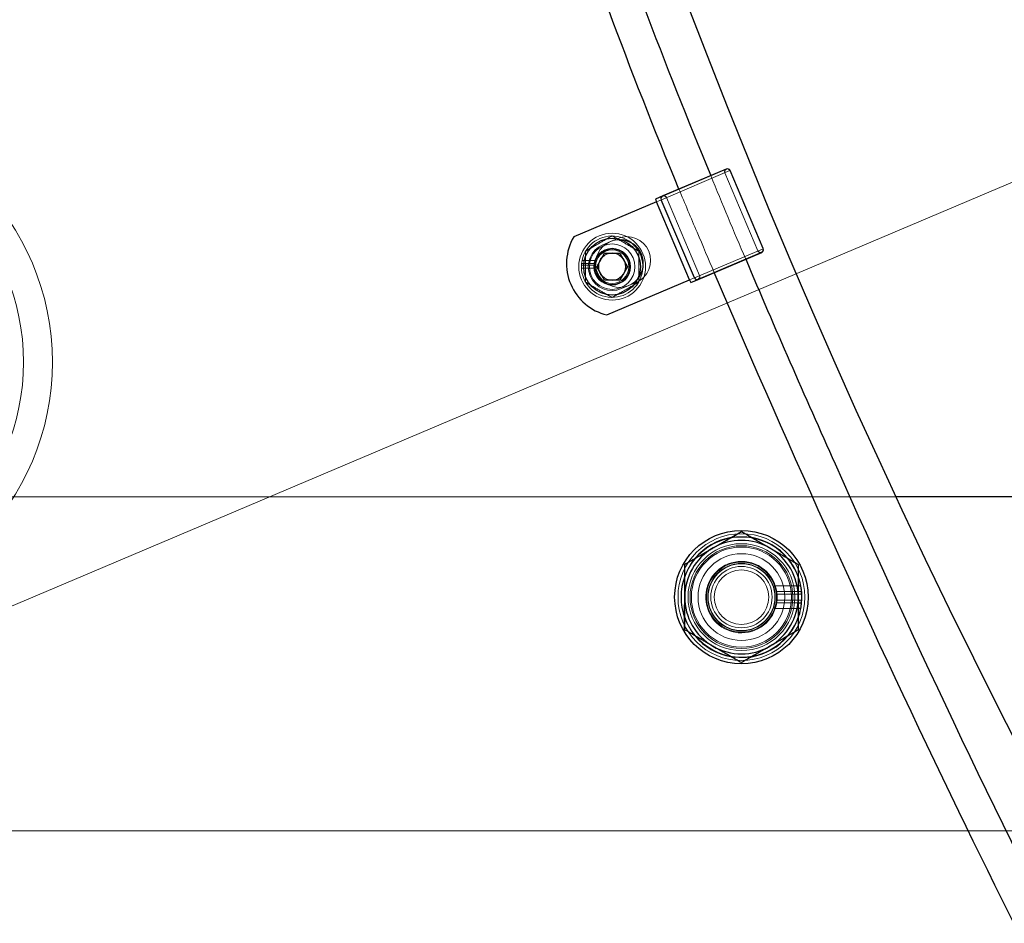
# Model space of a CAD drawing. Units: millimetres. Extents: x 591 to 7942, y 74 to 10351.
# Drawn here: x 2719 to 2866, y 4460 to 4595 of the extents above; entities that cross this region are included whole.
import ezdxf

# ---------------------------------------------------------------- set-up
doc = ezdxf.new("R2010")
doc.units = ezdxf.units.MM
doc.header["$LTSCALE"] = 38
for name, color, linetype, lineweight in [('Dimensions(Hillmar_metric)', 7, 'Continuous', 13), ('Hidden Edges(Hillmar_metric)', 7, 'Continuous', 18), ('Overlay [based on Phantom Lines(Hillmar_metric)]', 7, 'Continuous', 25), ('Symbols(Hillmar_metric)', 7, 'Continuous', 18), ('Visible Edges(Hillmar_metric)', 7, 'Continuous', 25)]:
    doc.layers.add(name, color=color, linetype=linetype, lineweight=lineweight)
doc.styles.add('Hillmar_metric_Dimensions', font='arial.ttf')
doc.dimstyles.new('DEFAULT-ISO-Method 1b-Hillmar_metric', dxfattribs={"dimscale": 38, "dimtxt": 2, "dimasz": 2.5, "dimexe": 1, "dimexo": 1, "dimgap": 0.25, "dimtad": 1, "dimtih": 1, "dimtoh": 1, "dimrnd": 1e-08, "dimdsep": 46, "dimtxsty": 'Hillmar_metric_Dimensions', "dimcen": 0.09, "dimdle": 8, "dimclrd": 7, "dimclre": 7, "dimclrt": 7, "dimazin": 2, "dimtfac": 0.75, "dimtmove": 0, "dimatfit": 3, "dimfxl": 1, "dimtolj": 1, "dimlwd": 9, "dimlwe": 9, "dimarcsym": 0})
doc.dimstyles.new('DEFAULT-ISO-Method 1b-Hillmar_metric$7', dxfattribs={"dimscale": 38, "dimtxt": 2, "dimasz": 2.5, "dimexe": 1, "dimexo": 1, "dimgap": 0.25, "dimtad": 1, "dimtih": 1, "dimtoh": 1, "dimrnd": 1e-08, "dimdsep": 46, "dimtxsty": 'Hillmar_metric_Dimensions', "dimcen": 0.09, "dimdle": 8, "dimclrd": 7, "dimclre": 7, "dimclrt": 7, "dimazin": 2, "dimtfac": 0.75, "dimtmove": 0, "dimatfit": 3, "dimfxl": 1, "dimtolj": 1, "dimlwd": 15, "dimlwe": 9, "dimarcsym": 0})

# ---------------------------------------------------------------- blocks, each defined once
blk = doc.blocks.new('*D24')
at = {"layer": 'Defpoints', "color": 0, "linetype": 'Continuous', "transparency": 16777216}
for p in [(2936.62, 5610.05), (2036.62, 4542.27), (2936.62, 4542.27)]:
    blk.add_point(p, dxfattribs=at)
at = {"layer": 'Dimensions(Hillmar_metric)', "color": 7, "linetype": 'Continuous', "lineweight": 9, "transparency": 16777216}
for p, q in [((2036.62, 4580.27), (2036.62, 5648.05)), ((2936.62, 4580.27), (2936.62, 5648.05)), ((2131.62, 5610.05), (2841.62, 5610.05))]:
    blk.add_line(p, q, dxfattribs=at)
at = {"layer": 'Dimensions(Hillmar_metric)', "color": 7, "linetype": 'Continuous', "transparency": 16777216}
for points in [[(2131.62, 5625.89), (2131.62, 5594.22), (2036.62, 5610.05)], [(2841.62, 5625.89), (2841.62, 5594.22), (2936.62, 5610.05)]]:
    blk.add_solid(points, dxfattribs=at)
at = {"layer": 'Dimensions(Hillmar_metric)', "color": 7, "linetype": 'Continuous', "lineweight": 13, "transparency": 16777216, "insert": (2486.62, 5658.87), "char_height": 76, "attachment_point": 5, "style": 'Hillmar_metric_Dimensions'}
blk.add_mtext('\\A1;900 MOUNT', dxfattribs=at)
blk = doc.blocks.new('*D26')
at = {"layer": 'Defpoints', "color": 0, "linetype": 'Continuous', "transparency": 16777216}
for p in [(2826.62, 4983.37), (1778.3, 4473.37), (2936.62, 4473.37)]:
    blk.add_point(p, dxfattribs=at)
at = {"layer": 'Dimensions(Hillmar_metric)', "color": 7, "linetype": 'Continuous', "lineweight": 9, "transparency": 16777216}
for p, q in [((2788.62, 4983.37), (1740.3, 4983.37)), ((1778.3, 4888.37), (1778.3, 4776.67)), ((1778.3, 4568.37), (1778.3, 4680.06)), ((2898.62, 4473.37), (1740.3, 4473.37))]:
    blk.add_line(p, q, dxfattribs=at)
at = {"layer": 'Dimensions(Hillmar_metric)', "color": 7, "linetype": 'Continuous', "transparency": 16777216}
for points in [[(1762.46, 4888.37), (1794.13, 4888.37), (1778.3, 4983.37)], [(1762.46, 4568.37), (1794.13, 4568.37), (1778.3, 4473.37)]]:
    blk.add_solid(points, dxfattribs=at)
at = {"layer": 'Dimensions(Hillmar_metric)', "color": 7, "linetype": 'Continuous', "lineweight": 13, "transparency": 16777216, "insert": (1778.3, 4728.37), "char_height": 76, "attachment_point": 5, "style": 'Hillmar_metric_Dimensions'}
blk.add_mtext('\\A1;510', dxfattribs=at)

msp = doc.modelspace()

# ---------------------------------------------------------------- linework, layer by layer
at = {"layer": 'Hidden Edges(Hillmar_metric)'}
for p, q in [((2814.63, 4567.876), (2824.894, 4572.233)), ((2824.362, 4572.449), (2814.846, 4568.409)), ((2829.085, 4560.215), (2824.123, 4571.906)), ((2814.846, 4568.409), (2813.741, 4567.941)), ((2814.63, 4567.876), (2813.9, 4567.566)), ((2815.402, 4568.204), (2820.364, 4556.514)), ((2805.862, 4561.133), (2808.06, 4562.066)), ((2829.857, 4560.543), (2819.593, 4556.186)), ((2820.125, 4555.971), (2829.641, 4560.01)), ((2804.567, 4558.088), (2802.663, 4558.088)), ((2804.595, 4558.301), (2802.679, 4558.301)), ((2802.752, 4558.781), (2804.723, 4558.781)), ((2802.663, 4557.608), (2804.567, 4557.608)), ((2810.849, 4555.496), (2808.651, 4554.563)), ((2818.862, 4555.876), (2819.593, 4556.186)), ((2819.021, 4555.502), (2820.125, 4555.971)), ((2849.738, 4523.367), (2545.526, 4523.367)), ((2826.621, 4518.182), (2818.121, 4513.274)), ((2835.121, 4513.274), (2826.621, 4518.182)), ((2818.121, 4513.274), (2818.121, 4503.459)), ((2835.121, 4503.459), (2835.121, 4513.274)), ((2835.508, 4510.077), (2831.69, 4510.077)), ((2831.906, 4509.197), (2835.633, 4509.197)), ((2831.953, 4508.807), (2835.66, 4508.807)), ((2835.661, 4508.79), (2831.954, 4508.797)), ((2835.118, 4506.641), (2831.687, 4506.647)), ((2831.905, 4507.527), (2835.119, 4507.521)), ((2831.952, 4507.917), (2835.659, 4507.91)), ((2835.66, 4507.927), (2831.953, 4507.927)), ((2818.121, 4503.459), (2826.621, 4498.552)), ((2826.621, 4498.552), (2835.121, 4503.459))]:
    msp.add_line(p, q, dxfattribs=at)
for centre, radius in [((2685.353, 4543.546), 38.1), ((2685.353, 4543.546), 33.782), ((2807.256, 4557.848), 5), ((2807.256, 4557.848), 3.4), ((2807.256, 4557.848), 2.75), ((2807.256, 4557.848), 2.65), ((2807.256, 4557.848), 2.5), ((2807.256, 4557.848), 2.5), ((2807.256, 4557.848), 2.067), ((2807.256, 4557.848), 2.009), ((2826.621, 4508.367), 9.5), ((2826.621, 4508.367), 9), ((2826.621, 4508.367), 8), ((2826.621, 4508.367), 7.7), ((2826.621, 4508.367), 7.5), ((2826.621, 4508.367), 6.5), ((2826.621, 4508.367), 5.25), ((2826.621, 4508.367), 5.053), ((2826.621, 4508.367), 5), ((2826.621, 4508.367), 4.594), ((2826.621, 4508.367), 4.08)]:
    msp.add_circle(centre, radius, dxfattribs=at)
for centre, radius, start, end in [((2824.52, 4572.075), 0.432, 113, 203), ((2824.52, 4572.075), 0.406, 113, 203), ((2824.52, 4572.075), 0.406, 23, 113), ((2815.004, 4568.035), 0.406, 23, 203), ((2815.004, 4568.035), 0.432, 23, 113), ((2807.256, 4557.848), 4.6, 174.3507, 168.30002), ((2807.256, 4557.848), 3.569, 113, 293), ((2808.355, 4558.314), 3.569, 85.74736, 320.25264), ((2809.454, 4558.781), 3.569, 293, 113), ((2807.256, 4557.848), 2.7, 170.34523, 159.78835), ((2829.483, 4560.384), 0.432, 203, 293), ((2829.483, 4560.384), 0.406, 203, 293), ((2829.483, 4560.384), 0.406, 293, 23), ((2807.256, 4557.848), 4.6, 168.30002, 174.3507), ((2807.256, 4557.848), 2.7, 159.78835, 170.34523), ((2819.967, 4556.345), 0.406, 203, 23), ((2819.967, 4556.345), 0.432, 293, 23), ((2826.621, 4508.367), 9.05, 79.9711, 99.81523), ((2826.621, 4508.367), 9.05, 139.9711, 159.81523), ((2826.621, 4508.367), 9.05, 19.9711, 39.81523), ((2826.621, 4508.367), 5.35, 350.96639, 341.25092), ((2826.621, 4508.367), 5.35, 341.25092, 350.96639), ((2826.621, 4508.367), 9.05, 199.9711, 219.81523), ((2826.621, 4508.367), 9.05, 319.9711, 339.81523), ((2826.621, 4508.367), 9.05, 259.9711, 279.81523)]:
    msp.add_arc(centre, radius, start, end, dxfattribs=at)
msp.add_open_spline([(2822.02, 4571.482), (2823.741, 4567.301), (2825.487, 4563.131), (2827.254, 4558.969)], degree=3, dxfattribs=at)
msp.add_open_spline([(2822.552, 4556.973), (2821.69, 4558.985), (2820.831, 4560.998), (2819.062, 4565.158), (2818.159, 4567.309), (2817.266, 4569.464)], degree=3, knots=[44.8390431, 44.8390431, 44.8390431, 44.8390431, 45.4955654, 45.4955654, 46.1953193, 46.1953193, 46.1953193, 46.1953193], dxfattribs=at)
for points in [[(2803.256, 4560.157), (2805.256, 4561.312), (2807.256, 4562.467)], [(2807.256, 4562.467), (2809.256, 4561.312), (2811.256, 4560.157)], [(2803.256, 4555.539), (2803.256, 4557.848), (2803.256, 4560.157)], [(2811.256, 4560.157), (2811.256, 4557.848), (2811.256, 4555.539)], [(2807.256, 4553.229), (2805.256, 4554.384), (2803.256, 4555.539)], [(2811.256, 4555.539), (2809.256, 4554.384), (2807.256, 4553.229)]]:
    msp.add_rational_spline(points, [1, 1.15470053838, 1], degree=2, dxfattribs=at)
at = {"layer": 'Overlay [based on Phantom Lines(Hillmar_metric)]'}
for p, q in [((2824.352, 4572.472), (2814.836, 4568.433)), ((2824.352, 4572.472), (2814.836, 4568.433)), ((2824.352, 4572.472), (2814.836, 4568.433)), ((2829.88, 4560.553), (2824.918, 4572.243)), ((2829.88, 4560.553), (2824.918, 4572.243)), ((2829.88, 4560.553), (2824.918, 4572.243)), ((2814.836, 4568.433), (2813.731, 4567.964)), ((2814.836, 4568.433), (2813.731, 4567.964)), ((2814.836, 4568.433), (2813.731, 4567.964)), ((2813.9, 4567.566), (2801.51, 4562.307)), ((2813.9, 4567.566), (2801.51, 4562.307)), ((2813.9, 4567.566), (2801.51, 4562.307)), ((2813.731, 4567.964), (2813.9, 4567.566)), ((2813.731, 4567.964), (2813.9, 4567.566)), ((2813.731, 4567.964), (2813.9, 4567.566)), ((2818.862, 4555.876), (2813.9, 4567.566)), ((2818.862, 4555.876), (2813.9, 4567.566)), ((2818.862, 4555.876), (2813.9, 4567.566)), ((2819.569, 4556.176), (2814.607, 4567.867)), ((2819.569, 4556.176), (2814.607, 4567.867)), ((2819.569, 4556.176), (2814.607, 4567.867)), ((2804.947, 4557.848), (2806.102, 4559.848)), ((2804.947, 4557.848), (2806.102, 4559.848)), ((2804.947, 4557.848), (2806.102, 4559.848)), ((2806.102, 4559.848), (2808.411, 4559.848)), ((2806.102, 4559.848), (2808.411, 4559.848)), ((2806.102, 4559.848), (2808.411, 4559.848)), ((2808.411, 4559.848), (2809.566, 4557.848)), ((2808.411, 4559.848), (2809.566, 4557.848)), ((2808.411, 4559.848), (2809.566, 4557.848)), ((2820.135, 4555.947), (2829.651, 4559.987)), ((2820.135, 4555.947), (2829.651, 4559.987)), ((2820.135, 4555.947), (2829.651, 4559.987)), ((2806.102, 4555.848), (2804.947, 4557.848)), ((2806.102, 4555.848), (2804.947, 4557.848)), ((2806.102, 4555.848), (2804.947, 4557.848)), ((2809.566, 4557.848), (2808.411, 4555.848)), ((2809.566, 4557.848), (2808.411, 4555.848)), ((2809.566, 4557.848), (2808.411, 4555.848)), ((2808.411, 4555.848), (2806.102, 4555.848)), ((2808.411, 4555.848), (2806.102, 4555.848)), ((2808.411, 4555.848), (2806.102, 4555.848)), ((2806.472, 4550.617), (2818.862, 4555.876)), ((2806.472, 4550.617), (2818.862, 4555.876)), ((2806.472, 4550.617), (2818.862, 4555.876)), ((2818.862, 4555.876), (2819.031, 4555.479)), ((2818.862, 4555.876), (2819.031, 4555.479)), ((2818.862, 4555.876), (2819.031, 4555.479)), ((2819.031, 4555.479), (2820.135, 4555.947)), ((2819.031, 4555.479), (2820.135, 4555.947)), ((2819.031, 4555.479), (2820.135, 4555.947))]:
    msp.add_line(p, q, dxfattribs=at)
for centre, radius in [((2807.256, 4557.848), 4.25), ((2807.256, 4557.848), 4.25), ((2807.256, 4557.848), 4.25), ((2826.621, 4508.367), 10), ((2826.621, 4508.367), 10), ((2826.621, 4508.367), 10)]:
    msp.add_circle(centre, radius, dxfattribs=at)
for centre, radius, start, end in [((3846.621, 4988.367), 1100, 184.356427, 239.557948), ((3846.621, 4988.367), 1100, 184.356427, 239.557948), ((3846.621, 4988.367), 1100, 184.356427, 239.557948), ((3611.621, 4794.367), 1100, 190.695198, 227.199563), ((3611.621, 4794.367), 1100, 190.695198, 227.199563), ((3611.621, 4794.367), 1100, 190.695198, 227.199563), ((2824.52, 4572.075), 0.432, 23, 113), ((2824.52, 4572.075), 0.432, 23, 113), ((2824.52, 4572.075), 0.432, 23, 113), ((2815.004, 4568.035), 0.432, 113, 203), ((2815.004, 4568.035), 0.432, 113, 203), ((2815.004, 4568.035), 0.432, 113, 203), ((2808.355, 4558.314), 7.925, 149.7473, 256.2527), ((2808.355, 4558.314), 7.925, 149.7473, 256.2527), ((2808.355, 4558.314), 7.925, 149.7473, 256.2527), ((2808.355, 4558.314), 3.569, 320.25264, 85.74736), ((2808.355, 4558.314), 3.569, 320.25264, 85.74736), ((2808.355, 4558.314), 3.569, 320.25264, 85.74736), ((2829.483, 4560.384), 0.432, 293, 23), ((2829.483, 4560.384), 0.432, 293, 23), ((2829.483, 4560.384), 0.432, 293, 23), ((2819.967, 4556.345), 0.432, 203, 293), ((2819.967, 4556.345), 0.432, 203, 293), ((2819.967, 4556.345), 0.432, 203, 293), ((2826.621, 4508.367), 8.5, 59.89316, 119.89316), ((2826.621, 4508.367), 8.5, 59.89316, 119.89316), ((2826.621, 4508.367), 8.5, 59.89316, 119.89316), ((2826.621, 4508.367), 8.5, 119.89316, 179.89316), ((2826.621, 4508.367), 8.5, 119.89316, 179.89316), ((2826.621, 4508.367), 8.5, 119.89316, 179.89316), ((2826.621, 4508.367), 8.5, 359.89316, 59.89316), ((2826.621, 4508.367), 8.5, 359.89316, 59.89316), ((2826.621, 4508.367), 8.5, 359.89316, 59.89316), ((2826.621, 4508.367), 8.5, 179.89316, 239.89316), ((2826.621, 4508.367), 8.5, 179.89316, 239.89316), ((2826.621, 4508.367), 8.5, 179.89316, 239.89316), ((2826.621, 4508.367), 8.5, 299.89316, 359.89316), ((2826.621, 4508.367), 8.5, 299.89316, 359.89316), ((2826.621, 4508.367), 8.5, 299.89316, 359.89316), ((2826.621, 4508.367), 8.5, 239.89316, 299.89316), ((2826.621, 4508.367), 8.5, 239.89316, 299.89316), ((2826.621, 4508.367), 8.5, 239.89316, 299.89316)]:
    msp.add_arc(centre, radius, start, end, dxfattribs=at)
for points, knots in [([(2817.266, 4569.464), (2802.585, 4604.906), (2790.611, 4641.541), (2773.929, 4705.035), (2768.032, 4731.713), (2755.973, 4792.4), (2750.132, 4826.489), (2743.096, 4867.806), (2741.867, 4875.036), (2740.493, 4883.097), (2740.347, 4883.929), (2740.204, 4884.76)], [46.1953193, 46.1953193, 46.1953193, 46.1953193, 57.7015434, 57.7015434, 65.890199, 65.890199, 76.2635624, 76.2635624, 78.4637466, 78.4637466, 78.7168959, 78.7168959, 78.7168959, 78.7168959]), ([(2817.266, 4569.464), (2802.585, 4604.906), (2790.611, 4641.541), (2773.929, 4705.035), (2768.032, 4731.713), (2755.973, 4792.4), (2750.132, 4826.489), (2743.096, 4867.806), (2741.867, 4875.036), (2740.493, 4883.097), (2740.347, 4883.929), (2740.204, 4884.76)], [46.1953193, 46.1953193, 46.1953193, 46.1953193, 57.7015434, 57.7015434, 65.890199, 65.890199, 76.2635624, 76.2635624, 78.4637466, 78.4637466, 78.7168959, 78.7168959, 78.7168959, 78.7168959]), ([(2817.266, 4569.464), (2802.585, 4604.906), (2790.611, 4641.541), (2773.929, 4705.035), (2768.032, 4731.713), (2755.973, 4792.4), (2750.132, 4826.489), (2743.096, 4867.806), (2741.867, 4875.036), (2740.493, 4883.097), (2740.347, 4883.929), (2740.204, 4884.76)], [46.1953193, 46.1953193, 46.1953193, 46.1953193, 57.7015434, 57.7015434, 65.890199, 65.890199, 76.2635624, 76.2635624, 78.4637466, 78.4637466, 78.7168959, 78.7168959, 78.7168959, 78.7168959]), ([(2745.285, 4885.205), (2746.357, 4878.896), (2747.436, 4872.588), (2751.999, 4845.774), (2755.494, 4825.27), (2770.21, 4743.277), (2783.003, 4681.716), (2808.611, 4605.237), (2815.108, 4588.278), (2822.02, 4571.482)], [14.9833959, 14.9833959, 14.9833959, 14.9833959, 16.903276, 16.903276, 23.1432322, 23.1432322, 41.8940774, 41.8940774, 47.3389539, 47.3389539, 47.3389539, 47.3389539]), ([(2745.285, 4885.205), (2746.357, 4878.896), (2747.436, 4872.588), (2751.999, 4845.774), (2755.494, 4825.27), (2770.21, 4743.277), (2783.003, 4681.716), (2808.611, 4605.237), (2815.108, 4588.278), (2822.02, 4571.482)], [14.9833959, 14.9833959, 14.9833959, 14.9833959, 16.903276, 16.903276, 23.1432322, 23.1432322, 41.8940774, 41.8940774, 47.3389539, 47.3389539, 47.3389539, 47.3389539]), ([(2745.285, 4885.205), (2746.357, 4878.896), (2747.436, 4872.588), (2751.999, 4845.774), (2755.494, 4825.27), (2770.21, 4743.277), (2783.003, 4681.716), (2808.611, 4605.237), (2815.108, 4588.278), (2822.02, 4571.482)], [14.9833959, 14.9833959, 14.9833959, 14.9833959, 16.903276, 16.903276, 23.1432322, 23.1432322, 41.8940774, 41.8940774, 47.3389539, 47.3389539, 47.3389539, 47.3389539]), ([(2827.254, 4558.969), (2831.612, 4548.703), (2836.096, 4538.492), (2852.936, 4500.704), (2865.828, 4473.335), (2896.589, 4414.11), (2914.971, 4382.383), (2951.492, 4329.808), (2968.662, 4308.107), (2989.717, 4286.035), (2991.882, 4283.932), (2994.001, 4281.787)], [48.6943462, 48.6943462, 48.6943462, 48.6943462, 52.0374571, 52.0374571, 61.1057307, 61.1057307, 72.0596344, 72.0596344, 80.3104321, 80.3104321, 81.2152224, 81.2152224, 81.2152224, 81.2152224]), ([(2827.254, 4558.969), (2831.612, 4548.703), (2836.096, 4538.492), (2852.936, 4500.704), (2865.828, 4473.335), (2896.589, 4414.11), (2914.971, 4382.383), (2951.492, 4329.808), (2968.662, 4308.107), (2989.717, 4286.035), (2991.882, 4283.932), (2994.001, 4281.787)], [48.6943462, 48.6943462, 48.6943462, 48.6943462, 52.0374571, 52.0374571, 61.1057307, 61.1057307, 72.0596344, 72.0596344, 80.3104321, 80.3104321, 81.2152224, 81.2152224, 81.2152224, 81.2152224]), ([(2827.254, 4558.969), (2831.612, 4548.703), (2836.096, 4538.492), (2852.936, 4500.704), (2865.828, 4473.335), (2896.589, 4414.11), (2914.971, 4382.383), (2951.492, 4329.808), (2968.662, 4308.107), (2989.717, 4286.035), (2991.882, 4283.932), (2994.001, 4281.787)], [48.6943462, 48.6943462, 48.6943462, 48.6943462, 52.0374571, 52.0374571, 61.1057307, 61.1057307, 72.0596344, 72.0596344, 80.3104321, 80.3104321, 81.2152224, 81.2152224, 81.2152224, 81.2152224]), ([(2990.056, 4278.477), (2988.955, 4279.58), (2987.85, 4280.679), (2980.436, 4288.311), (2974.305, 4295.026), (2955.16, 4317.186), (2942.868, 4333.294), (2918.613, 4368.265), (2906.789, 4387.287), (2882.658, 4429.406), (2870.592, 4452.682), (2846.29, 4502.838), (2834.185, 4529.81), (2822.552, 4556.973)], [12.1563423, 12.1563423, 12.1563423, 12.1563423, 12.6241193, 12.6241193, 15.350315, 15.350315, 21.4116774, 21.4116774, 28.1181903, 28.1181903, 35.9746406, 35.9746406, 44.8390431, 44.8390431, 44.8390431, 44.8390431]), ([(2990.056, 4278.477), (2988.955, 4279.58), (2987.85, 4280.679), (2980.436, 4288.311), (2974.305, 4295.026), (2955.16, 4317.186), (2942.868, 4333.294), (2918.613, 4368.265), (2906.789, 4387.287), (2882.658, 4429.406), (2870.592, 4452.682), (2846.29, 4502.838), (2834.185, 4529.81), (2822.552, 4556.973)], [12.1563423, 12.1563423, 12.1563423, 12.1563423, 12.6241193, 12.6241193, 15.350315, 15.350315, 21.4116774, 21.4116774, 28.1181903, 28.1181903, 35.9746406, 35.9746406, 44.8390431, 44.8390431, 44.8390431, 44.8390431]), ([(2990.056, 4278.477), (2988.955, 4279.58), (2987.85, 4280.679), (2980.436, 4288.311), (2974.305, 4295.026), (2955.16, 4317.186), (2942.868, 4333.294), (2918.613, 4368.265), (2906.789, 4387.287), (2882.658, 4429.406), (2870.592, 4452.682), (2846.29, 4502.838), (2834.185, 4529.81), (2822.552, 4556.973)], [12.1563423, 12.1563423, 12.1563423, 12.1563423, 12.6241193, 12.6241193, 15.350315, 15.350315, 21.4116774, 21.4116774, 28.1181903, 28.1181903, 35.9746406, 35.9746406, 44.8390431, 44.8390431, 44.8390431, 44.8390431])]:
    msp.add_open_spline(points, degree=3, knots=knots, dxfattribs=at)
for points in [[(2822.385, 4515.736), (2824.359, 4516.871), (2826.639, 4518.182)], [(2822.385, 4515.736), (2824.359, 4516.871), (2826.639, 4518.182)], [(2822.385, 4515.736), (2824.359, 4516.871), (2826.639, 4518.182)], [(2826.639, 4518.182), (2828.914, 4516.863), (2830.885, 4515.72)], [(2826.639, 4518.182), (2828.914, 4516.863), (2830.885, 4515.72)], [(2826.639, 4518.182), (2828.914, 4516.863), (2830.885, 4515.72)], [(2818.13, 4513.29), (2820.41, 4514.601), (2822.385, 4515.736)], [(2818.13, 4513.29), (2820.41, 4514.601), (2822.385, 4515.736)], [(2818.13, 4513.29), (2820.41, 4514.601), (2822.385, 4515.736)], [(2830.885, 4515.72), (2832.855, 4514.578), (2835.13, 4513.259)], [(2830.885, 4515.72), (2832.855, 4514.578), (2835.13, 4513.259)], [(2830.885, 4515.72), (2832.855, 4514.578), (2835.13, 4513.259)], [(2818.121, 4508.383), (2818.125, 4510.66), (2818.13, 4513.29)], [(2818.121, 4508.383), (2818.125, 4510.66), (2818.13, 4513.29)], [(2818.121, 4508.383), (2818.125, 4510.66), (2818.13, 4513.29)], [(2835.13, 4513.259), (2835.125, 4510.629), (2835.121, 4508.351)], [(2835.13, 4513.259), (2835.125, 4510.629), (2835.121, 4508.351)], [(2835.13, 4513.259), (2835.125, 4510.629), (2835.121, 4508.351)], [(2818.112, 4503.475), (2818.117, 4506.105), (2818.121, 4508.383)], [(2818.112, 4503.475), (2818.117, 4506.105), (2818.121, 4508.383)], [(2818.112, 4503.475), (2818.117, 4506.105), (2818.121, 4508.383)], [(2835.121, 4508.351), (2835.117, 4506.073), (2835.112, 4503.444)], [(2835.121, 4508.351), (2835.117, 4506.073), (2835.112, 4503.444)], [(2835.121, 4508.351), (2835.117, 4506.073), (2835.112, 4503.444)], [(2822.357, 4501.014), (2820.387, 4502.156), (2818.112, 4503.475)], [(2822.357, 4501.014), (2820.387, 4502.156), (2818.112, 4503.475)], [(2822.357, 4501.014), (2820.387, 4502.156), (2818.112, 4503.475)], [(2835.112, 4503.444), (2832.832, 4502.133), (2830.857, 4500.998)], [(2835.112, 4503.444), (2832.832, 4502.133), (2830.857, 4500.998)], [(2835.112, 4503.444), (2832.832, 4502.133), (2830.857, 4500.998)], [(2826.603, 4498.552), (2824.327, 4499.871), (2822.357, 4501.014)], [(2826.603, 4498.552), (2824.327, 4499.871), (2822.357, 4501.014)], [(2826.603, 4498.552), (2824.327, 4499.871), (2822.357, 4501.014)], [(2830.857, 4500.998), (2828.883, 4499.863), (2826.603, 4498.552)], [(2830.857, 4500.998), (2828.883, 4499.863), (2826.603, 4498.552)], [(2830.857, 4500.998), (2828.883, 4499.863), (2826.603, 4498.552)]]:
    msp.add_rational_spline(points, [1, 1.0379548493, 1], degree=2, dxfattribs=at)
at = {"layer": 'Visible Edges(Hillmar_metric)'}
for p, q in [((2824.352, 4572.472), (2814.836, 4568.433)), ((2829.88, 4560.553), (2824.918, 4572.243)), ((2814.836, 4568.433), (2813.731, 4567.964)), ((2813.9, 4567.566), (2801.51, 4562.307)), ((2813.731, 4567.964), (2813.9, 4567.566)), ((2818.862, 4555.876), (2813.9, 4567.566)), ((2819.569, 4556.176), (2814.607, 4567.867)), ((2804.947, 4557.848), (2806.102, 4559.848)), ((2806.102, 4559.848), (2808.411, 4559.848)), ((2808.411, 4559.848), (2809.566, 4557.848)), ((2820.135, 4555.947), (2829.651, 4559.987)), ((2806.102, 4555.848), (2804.947, 4557.848)), ((2809.566, 4557.848), (2808.411, 4555.848)), ((2808.411, 4555.848), (2806.102, 4555.848)), ((2806.472, 4550.617), (2818.862, 4555.876)), ((2818.862, 4555.876), (2819.031, 4555.479)), ((2819.031, 4555.479), (2820.135, 4555.947)), ((2971.621, 4523.367), (2849.738, 4523.367)), ((2835.505, 4506.64), (2835.118, 4506.641)), ((2835.119, 4507.521), (2835.631, 4507.52))]:
    msp.add_line(p, q, dxfattribs=at)
for centre, radius in [((2807.256, 4557.848), 4.25), ((2826.621, 4508.367), 10)]:
    msp.add_circle(centre, radius, dxfattribs=at)
for centre, radius, start, end in [((3846.621, 4988.367), 1100, 184.356427, 239.557948), ((3611.621, 4794.367), 1100, 190.695198, 227.199563), ((2824.52, 4572.075), 0.432, 23, 113), ((2815.004, 4568.035), 0.432, 113, 203), ((2808.355, 4558.314), 7.925, 149.7473, 256.2527), ((2808.355, 4558.314), 3.569, 320.25264, 85.74736), ((2829.483, 4560.384), 0.432, 293, 23), ((2819.967, 4556.345), 0.432, 203, 293), ((2826.621, 4508.367), 9.05, 99.81523, 139.9711), ((2826.621, 4508.367), 8.5, 59.89316, 119.89316), ((2826.621, 4508.367), 9.05, 39.81523, 79.9711), ((2826.621, 4508.367), 8.5, 119.89316, 179.89316), ((2826.621, 4508.367), 8.5, 359.89316, 59.89316), ((2826.621, 4508.367), 9.05, 159.81523, 199.9711), ((2826.621, 4508.367), 9.05, 354.62993, 19.9711), ((2826.621, 4508.367), 8.5, 179.89316, 239.89316), ((2826.621, 4508.367), 8.5, 299.89316, 359.89316), ((2826.621, 4508.367), 9.05, 339.81523, 349.00053), ((2826.621, 4508.367), 9.05, 349.00053, 354.62993), ((2826.621, 4508.367), 9.05, 219.81523, 259.9711), ((2826.621, 4508.367), 9.05, 279.81523, 319.9711), ((2826.621, 4508.367), 8.5, 239.89316, 299.89316)]:
    msp.add_arc(centre, radius, start, end, dxfattribs=at)
for points, knots in [([(2817.266, 4569.464), (2802.585, 4604.906), (2790.611, 4641.541), (2773.929, 4705.035), (2768.032, 4731.713), (2755.973, 4792.4), (2750.132, 4826.489), (2743.096, 4867.806), (2741.867, 4875.036), (2740.493, 4883.097), (2740.347, 4883.929), (2740.204, 4884.76)], [46.1953193, 46.1953193, 46.1953193, 46.1953193, 57.7015434, 57.7015434, 65.890199, 65.890199, 76.2635624, 76.2635624, 78.4637466, 78.4637466, 78.7168959, 78.7168959, 78.7168959, 78.7168959]), ([(2745.285, 4885.205), (2746.357, 4878.896), (2747.436, 4872.588), (2751.999, 4845.774), (2755.494, 4825.27), (2770.21, 4743.277), (2783.003, 4681.716), (2808.611, 4605.237), (2815.108, 4588.278), (2822.02, 4571.482)], [14.9833959, 14.9833959, 14.9833959, 14.9833959, 16.903276, 16.903276, 23.1432322, 23.1432322, 41.8940774, 41.8940774, 47.3389539, 47.3389539, 47.3389539, 47.3389539]), ([(2827.254, 4558.969), (2831.612, 4548.703), (2836.096, 4538.492), (2852.936, 4500.704), (2865.828, 4473.335), (2896.589, 4414.11), (2914.971, 4382.383), (2951.492, 4329.808), (2968.662, 4308.107), (2989.717, 4286.035), (2991.882, 4283.932), (2994.001, 4281.787)], [48.6943462, 48.6943462, 48.6943462, 48.6943462, 52.0374571, 52.0374571, 61.1057307, 61.1057307, 72.0596344, 72.0596344, 80.3104321, 80.3104321, 81.2152224, 81.2152224, 81.2152224, 81.2152224]), ([(2990.056, 4278.477), (2988.955, 4279.58), (2987.85, 4280.679), (2980.436, 4288.311), (2974.305, 4295.026), (2955.16, 4317.186), (2942.868, 4333.294), (2918.613, 4368.265), (2906.789, 4387.287), (2882.658, 4429.406), (2870.592, 4452.682), (2846.29, 4502.838), (2834.185, 4529.81), (2822.552, 4556.973)], [12.1563423, 12.1563423, 12.1563423, 12.1563423, 12.6241193, 12.6241193, 15.350315, 15.350315, 21.4116774, 21.4116774, 28.1181903, 28.1181903, 35.9746406, 35.9746406, 44.8390431, 44.8390431, 44.8390431, 44.8390431])]:
    msp.add_open_spline(points, degree=3, knots=knots, dxfattribs=at)
for points in [[(2822.385, 4515.736), (2824.359, 4516.871), (2826.639, 4518.182)], [(2826.639, 4518.182), (2828.914, 4516.863), (2830.885, 4515.72)], [(2818.13, 4513.29), (2820.41, 4514.601), (2822.385, 4515.736)], [(2830.885, 4515.72), (2832.855, 4514.578), (2835.13, 4513.259)], [(2818.121, 4508.383), (2818.125, 4510.66), (2818.13, 4513.29)], [(2835.13, 4513.259), (2835.125, 4510.629), (2835.121, 4508.351)], [(2818.112, 4503.475), (2818.117, 4506.105), (2818.121, 4508.383)], [(2835.121, 4508.351), (2835.117, 4506.073), (2835.112, 4503.444)], [(2822.357, 4501.014), (2820.387, 4502.156), (2818.112, 4503.475)], [(2835.112, 4503.444), (2832.832, 4502.133), (2830.857, 4500.998)], [(2826.603, 4498.552), (2824.327, 4499.871), (2822.357, 4501.014)], [(2830.857, 4500.998), (2828.883, 4499.863), (2826.603, 4498.552)]]:
    msp.add_rational_spline(points, [1, 1.0379548493, 1], degree=2, dxfattribs=at)

# ---------------------------------------------------------------- dimensions: what is measured, and where the dimension line sits
at = {"layer": 'Dimensions(Hillmar_metric)', "color": 7, "linetype": 'Continuous', "lineweight": 13}
dim = msp.add_linear_dim(base=(2936.621, 5610.052), p1=(2036.621, 4542.267), p2=(2936.621, 4542.267), angle=180, text='<> MOUNT', dimstyle='DEFAULT-ISO-Method 1b-Hillmar_metric', override={"dimgap": 0.25, "dimtih": 0, "dimtoh": 0, "dimdec": 2, "dimtol": 0, "dimlim": 0, "dimtp": 0, "dimtm": 0, "dimtdec": 2, "dimtofl": 0, "dimatfit": 1}, dxfattribs=at)
dim.commit()
dim.dimension.update_dxf_attribs({"geometry": '*D24', "text_midpoint": (2486.621, 5610.052), "dimtype": 160})
dim = msp.add_linear_dim(base=(1778.297, 4473.367), p1=(2826.621, 4983.367), p2=(2936.621, 4473.367), angle=90, dimstyle='DEFAULT-ISO-Method 1b-Hillmar_metric', override={"dimgap": 0.25, "dimdec": 2, "dimtol": 0, "dimlim": 0, "dimtp": 0, "dimtm": 0, "dimtdec": 2, "dimtofl": 0, "dimatfit": 1}, dxfattribs=at)
dim.commit()
dim.dimension.update_dxf_attribs({"geometry": '*D26', "text_midpoint": (1778.297, 4728.367), "dimtype": 160})

# ---------------------------------------------------------------- leaders
at = {"layer": 'Symbols(Hillmar_metric)', "color": 7, "linetype": 'Continuous', "lineweight": 18, "annotation_type": 0, "has_hookline": 1, "hookline_direction": 0, "text_width": 1060.906}
msp.add_leader([(1905.834, 4163.333), (3011.684, 4631.699), (3106.684, 4631.699)], dimstyle='DEFAULT-ISO-Method 1b-Hillmar_metric$7', override={"dimtad": 0}, dxfattribs=at)

doc.saveas('drawing.dxf')
